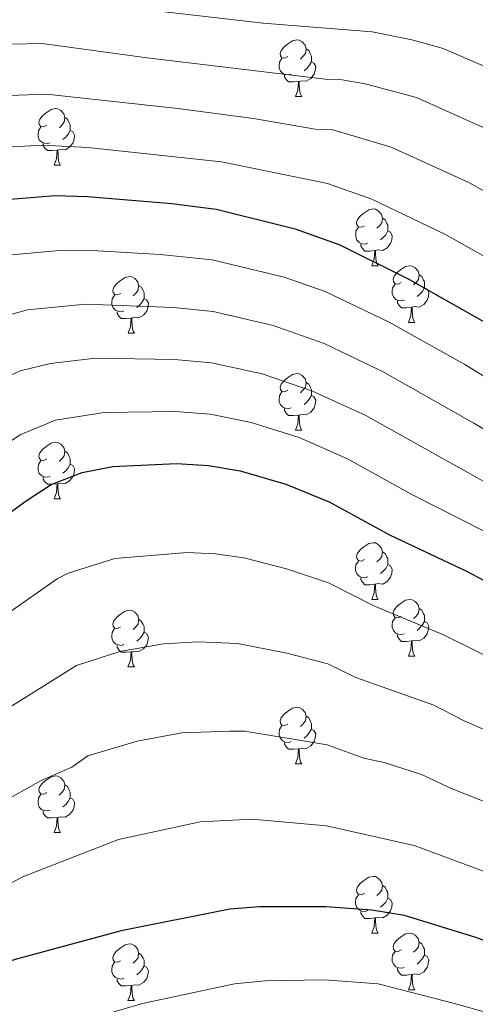
# Model space of a CAD drawing. Units: metres. Extents: x 619591 to 624098, y 4763784 to 4766834.
# Drawn here: x 621218 to 621299, y 4765603 to 4765778 of the extents above; entities that cross this region are included whole.
import ezdxf

# ---------------------------------------------------------------- set-up
doc = ezdxf.new("R2010")
doc.units = ezdxf.units.M
doc.header["$MEASUREMENT"] = 0
for name, color, linetype, lineweight in [('Nivel 36', 7, 'Continuous', 0), ('Nivel 4', 7, 'Continuous', 0), ('Nivel 5', 7, 'Continuous', 0), ('Nivel 61', 7, 'Continuous', 0), ('Nivel 63', 7, 'Continuous', 0)]:
    doc.layers.add(name, color=color, linetype=linetype, lineweight=lineweight)

msp = doc.modelspace()

# ---------------------------------------------------------------- linework, layer by layer
at = {"layer": 'Nivel 36', "color": 92, "linetype": 'Continuous', "lineweight": 0}
for p, q in [((621266.86, 4765763.95), (621267.99, 4765763.95)), ((621224.23, 4765751.81), (621225.35, 4765751.81)), ((621280.37, 4765734.04), (621281.49, 4765734.04)), ((621286.84, 4765724), (621287.97, 4765724)), ((621237.29, 4765722.1), (621238.41, 4765722.1)), ((621266.86, 4765704.96), (621267.99, 4765704.96)), ((621224.23, 4765692.82), (621225.35, 4765692.82)), ((621280.36, 4765675.05), (621281.49, 4765675.05)), ((621286.84, 4765665.01), (621287.96, 4765665.01)), ((621237.28, 4765663.11), (621238.41, 4765663.11)), ((621266.86, 4765645.96), (621267.99, 4765645.96)), ((621224.22, 4765633.83), (621225.35, 4765633.83)), ((621280.36, 4765616.06), (621281.49, 4765616.06)), ((621286.84, 4765606.02), (621287.96, 4765606.02)), ((621237.28, 4765604.12), (621238.41, 4765604.12))]:
    msp.add_line(p, q, dxfattribs=at)
at = {"layer": 'Nivel 36', "color": 92, "linetype": 'Continuous', "lineweight": 0, "flags": 128}
for points in [[(621265.56, 4765771.01), (621265.03, 4765770.74), (621264.5, 4765770.8), (621264.24, 4765771.17), (621264.18, 4765771.59), (621264.34, 4765772.11), (621264.82, 4765772.71), (621265.46, 4765773.24), (621266.36, 4765773.82), (621267.1, 4765773.98), (621267.53, 4765773.93), (621268.06, 4765773.61), (621268.59, 4765773.03), (621268.75, 4765772.39), (621268.64, 4765771.54), (621268.21, 4765771.01), (621267.79, 4765770.58)], [(621268.75, 4765772.39), (621269.22, 4765772.07), (621269.54, 4765771.43), (621269.7, 4765771.11), (621269.7, 4765770.53), (621269.7, 4765770.11), (621269.33, 4765769.42), (621268.91, 4765768.94), (621268.43, 4765768.52)], [(621266.15, 4765767.93), (621265.72, 4765767.77), (621265.14, 4765767.83), (621264.66, 4765768.04), (621264.24, 4765768.46), (621264.02, 4765769.05), (621264.02, 4765769.47), (621264.08, 4765770.05), (621264.5, 4765770.74)], [(621269.7, 4765770.11), (621270.15, 4765769.86), (621270.5, 4765769.24), (621270.39, 4765768.52), (621270.18, 4765767.88), (621269.59, 4765767.14), (621268.8, 4765766.66), (621267.95, 4765766.76), (621267.52, 4765766.63)], [(621267.41, 4765766.63), (621266.52, 4765766.55), (621265.67, 4765766.55), (621265.25, 4765766.98), (621264.93, 4765767.45), (621264.93, 4765767.77)], [(621266.86, 4765763.95), (621267.3, 4765765.11), (621267.41, 4765766.63), (621267.52, 4765766.63), (621267.55, 4765766.05), (621267.59, 4765765.36), (621267.66, 4765764.75), (621267.77, 4765764.35), (621267.99, 4765763.95)], [(621222.93, 4765758.87), (621222.4, 4765758.6), (621221.87, 4765758.66), (621221.6, 4765759.03), (621221.55, 4765759.46), (621221.71, 4765759.98), (621222.19, 4765760.57), (621222.82, 4765761.1), (621223.72, 4765761.68), (621224.47, 4765761.84), (621224.89, 4765761.79), (621225.42, 4765761.48), (621225.95, 4765760.89), (621226.11, 4765760.25), (621226, 4765759.4), (621225.58, 4765758.87), (621225.16, 4765758.44)], [(621226.11, 4765760.25), (621226.59, 4765759.94), (621226.9, 4765759.3), (621227.06, 4765758.98), (621227.06, 4765758.4), (621227.06, 4765757.97), (621226.69, 4765757.28), (621226.27, 4765756.8), (621225.79, 4765756.38)], [(621223.51, 4765755.79), (621223.09, 4765755.63), (621222.5, 4765755.69), (621222.03, 4765755.9), (621221.6, 4765756.32), (621221.39, 4765756.91), (621221.39, 4765757.33), (621221.44, 4765757.92), (621221.87, 4765758.6)], [(621227.06, 4765757.97), (621227.52, 4765757.72), (621227.86, 4765757.1), (621227.75, 4765756.38), (621227.54, 4765755.74), (621226.96, 4765755), (621226.16, 4765754.52), (621225.31, 4765754.62), (621224.88, 4765754.5)], [(621224.77, 4765754.5), (621223.88, 4765754.41), (621223.04, 4765754.41), (621222.61, 4765754.84), (621222.29, 4765755.32), (621222.29, 4765755.63)], [(621224.23, 4765751.81), (621224.66, 4765752.97), (621224.77, 4765754.5), (621224.88, 4765754.5), (621224.92, 4765753.91), (621224.95, 4765753.22), (621225.02, 4765752.61), (621225.14, 4765752.21), (621225.35, 4765751.81)], [(621279.07, 4765741.1), (621278.53, 4765740.84), (621278.01, 4765740.89), (621277.74, 4765741.26), (621277.69, 4765741.68), (621277.85, 4765742.2), (621278.33, 4765742.8), (621278.96, 4765743.33), (621279.86, 4765743.92), (621280.61, 4765744.08), (621281.03, 4765744.02), (621281.56, 4765743.7), (621282.09, 4765743.12), (621282.25, 4765742.48), (621282.14, 4765741.63), (621281.71, 4765741.1), (621281.29, 4765740.68)], [(621282.25, 4765742.48), (621282.73, 4765742.16), (621283.04, 4765741.52), (621283.2, 4765741.2), (621283.2, 4765740.62), (621283.2, 4765740.2), (621282.83, 4765739.51), (621282.41, 4765739.03), (621281.93, 4765738.61)], [(621279.65, 4765738.02), (621279.23, 4765737.86), (621278.64, 4765737.92), (621278.17, 4765738.13), (621277.74, 4765738.56), (621277.53, 4765739.14), (621277.53, 4765739.56), (621277.58, 4765740.14), (621278.01, 4765740.84)], [(621283.2, 4765740.2), (621283.65, 4765739.95), (621284, 4765739.34), (621283.89, 4765738.61), (621283.68, 4765737.97), (621283.09, 4765737.23), (621282.3, 4765736.75), (621281.45, 4765736.86), (621281.02, 4765736.72)], [(621280.91, 4765736.72), (621280.02, 4765736.64), (621279.17, 4765736.64), (621278.75, 4765737.07), (621278.43, 4765737.54), (621278.43, 4765737.86)], [(621280.37, 4765734.04), (621280.8, 4765735.2), (621280.91, 4765736.72), (621281.02, 4765736.72), (621281.05, 4765736.14), (621281.09, 4765735.46), (621281.16, 4765734.84), (621281.27, 4765734.44), (621281.49, 4765734.04)], [(621285.54, 4765731.06), (621285.01, 4765730.8), (621284.48, 4765730.86), (621284.21, 4765731.22), (621284.16, 4765731.65), (621284.32, 4765732.17), (621284.8, 4765732.76), (621285.43, 4765733.3), (621286.33, 4765733.88), (621287.08, 4765734.04), (621287.51, 4765733.98), (621288.03, 4765733.67), (621288.57, 4765733.08), (621288.73, 4765732.44), (621288.61, 4765731.6), (621288.19, 4765731.06), (621287.77, 4765730.64)], [(621235.99, 4765729.16), (621235.45, 4765728.9), (621234.93, 4765728.95), (621234.66, 4765729.32), (621234.61, 4765729.75), (621234.77, 4765730.27), (621235.25, 4765730.86), (621235.88, 4765731.39), (621236.78, 4765731.98), (621237.53, 4765732.14), (621237.95, 4765732.08), (621238.48, 4765731.77), (621239.01, 4765731.18), (621239.17, 4765730.54), (621239.06, 4765729.69), (621238.63, 4765729.16), (621238.21, 4765728.74)], [(621288.73, 4765732.44), (621289.2, 4765732.13), (621289.51, 4765731.49), (621289.67, 4765731.17), (621289.67, 4765730.59), (621289.67, 4765730.16), (621289.31, 4765729.48), (621288.89, 4765729), (621288.41, 4765728.58)], [(621239.17, 4765730.54), (621239.65, 4765730.23), (621239.96, 4765729.59), (621240.12, 4765729.27), (621240.12, 4765728.69), (621240.12, 4765728.26), (621239.75, 4765727.57), (621239.33, 4765727.09), (621238.85, 4765726.67)], [(621286.13, 4765727.98), (621285.7, 4765727.82), (621285.11, 4765727.88), (621284.64, 4765728.1), (621284.21, 4765728.52), (621284, 4765729.1), (621284, 4765729.52), (621284.05, 4765730.11), (621284.48, 4765730.8)], [(621289.67, 4765730.16), (621290.13, 4765729.92), (621290.47, 4765729.3), (621290.37, 4765728.58), (621290.15, 4765727.94), (621289.57, 4765727.2), (621288.77, 4765726.72), (621287.93, 4765726.82), (621287.49, 4765726.69)], [(621236.57, 4765726.08), (621236.15, 4765725.92), (621235.56, 4765725.98), (621235.09, 4765726.19), (621234.66, 4765726.62), (621234.45, 4765727.2), (621234.45, 4765727.62), (621234.5, 4765728.21), (621234.93, 4765728.9)], [(621240.12, 4765728.26), (621240.57, 4765728.01), (621240.92, 4765727.4), (621240.81, 4765726.67), (621240.6, 4765726.03), (621240.01, 4765725.29), (621239.22, 4765724.81), (621238.37, 4765724.92), (621237.94, 4765724.79)], [(621287.39, 4765726.69), (621286.49, 4765726.6), (621285.65, 4765726.6), (621285.23, 4765727.04), (621284.91, 4765727.51), (621284.91, 4765727.82)], [(621237.83, 4765724.79), (621236.94, 4765724.7), (621236.09, 4765724.7), (621235.67, 4765725.13), (621235.35, 4765725.61), (621235.35, 4765725.92)], [(621286.84, 4765724), (621287.27, 4765725.16), (621287.39, 4765726.69), (621287.49, 4765726.69), (621287.53, 4765726.1), (621287.57, 4765725.42), (621287.63, 4765724.8), (621287.75, 4765724.4), (621287.97, 4765724)], [(621237.29, 4765722.1), (621237.72, 4765723.26), (621237.83, 4765724.79), (621237.94, 4765724.79), (621237.97, 4765724.2), (621238.01, 4765723.52), (621238.08, 4765722.9), (621238.19, 4765722.5), (621238.41, 4765722.1)], [(621265.56, 4765712.02), (621265.03, 4765711.75), (621264.5, 4765711.81), (621264.24, 4765712.18), (621264.18, 4765712.6), (621264.34, 4765713.12), (621264.82, 4765713.72), (621265.46, 4765714.25), (621266.36, 4765714.83), (621267.1, 4765714.99), (621267.53, 4765714.94), (621268.06, 4765714.62), (621268.59, 4765714.04), (621268.75, 4765713.4), (621268.64, 4765712.55), (621268.21, 4765712.02), (621267.79, 4765711.59)], [(621268.75, 4765713.4), (621269.22, 4765713.08), (621269.54, 4765712.44), (621269.7, 4765712.12), (621269.7, 4765711.54), (621269.7, 4765711.12), (621269.33, 4765710.43), (621268.91, 4765709.95), (621268.43, 4765709.53)], [(621266.15, 4765708.94), (621265.72, 4765708.78), (621265.14, 4765708.84), (621264.66, 4765709.05), (621264.24, 4765709.47), (621264.02, 4765710.06), (621264.02, 4765710.48), (621264.08, 4765711.06), (621264.5, 4765711.75)], [(621269.7, 4765711.12), (621270.15, 4765710.87), (621270.5, 4765710.25), (621270.39, 4765709.53), (621270.18, 4765708.89), (621269.59, 4765708.15), (621268.8, 4765707.67), (621267.95, 4765707.77), (621267.52, 4765707.64)], [(621267.41, 4765707.64), (621266.52, 4765707.56), (621265.67, 4765707.56), (621265.25, 4765707.99), (621264.93, 4765708.46), (621264.93, 4765708.78)], [(621266.86, 4765704.96), (621267.3, 4765706.12), (621267.41, 4765707.64), (621267.52, 4765707.64), (621267.55, 4765707.06), (621267.59, 4765706.37), (621267.66, 4765705.76), (621267.77, 4765705.36), (621267.99, 4765704.96)], [(621222.93, 4765699.88), (621222.39, 4765699.61), (621221.87, 4765699.67), (621221.6, 4765700.04), (621221.55, 4765700.46), (621221.71, 4765700.98), (621222.19, 4765701.58), (621222.82, 4765702.11), (621223.72, 4765702.69), (621224.47, 4765702.85), (621224.89, 4765702.8), (621225.42, 4765702.48), (621225.95, 4765701.9), (621226.11, 4765701.26), (621226, 4765700.41), (621225.57, 4765699.88), (621225.15, 4765699.45)], [(621226.11, 4765701.26), (621226.59, 4765700.94), (621226.9, 4765700.3), (621227.06, 4765699.98), (621227.06, 4765699.4), (621227.06, 4765698.98), (621226.69, 4765698.29), (621226.27, 4765697.81), (621225.79, 4765697.39)], [(621223.51, 4765696.8), (621223.09, 4765696.64), (621222.5, 4765696.7), (621222.03, 4765696.91), (621221.6, 4765697.33), (621221.39, 4765697.92), (621221.39, 4765698.34), (621221.44, 4765698.92), (621221.87, 4765699.61)], [(621227.06, 4765698.98), (621227.51, 4765698.73), (621227.86, 4765698.11), (621227.75, 4765697.39), (621227.54, 4765696.75), (621226.95, 4765696.01), (621226.16, 4765695.53), (621225.31, 4765695.63), (621224.88, 4765695.5)], [(621224.77, 4765695.5), (621223.88, 4765695.42), (621223.03, 4765695.42), (621222.61, 4765695.85), (621222.29, 4765696.32), (621222.29, 4765696.64)], [(621224.23, 4765692.82), (621224.66, 4765693.98), (621224.77, 4765695.5), (621224.88, 4765695.5), (621224.91, 4765694.92), (621224.95, 4765694.23), (621225.02, 4765693.62), (621225.13, 4765693.22), (621225.35, 4765692.82)], [(621279.06, 4765682.11), (621278.53, 4765681.84), (621278, 4765681.9), (621277.74, 4765682.27), (621277.68, 4765682.69), (621277.84, 4765683.21), (621278.32, 4765683.81), (621278.96, 4765684.34), (621279.86, 4765684.92), (621280.6, 4765685.08), (621281.03, 4765685.03), (621281.56, 4765684.71), (621282.09, 4765684.13), (621282.25, 4765683.49), (621282.14, 4765682.64), (621281.71, 4765682.11), (621281.29, 4765681.68)], [(621282.25, 4765683.49), (621282.72, 4765683.17), (621283.04, 4765682.53), (621283.2, 4765682.21), (621283.2, 4765681.63), (621283.2, 4765681.21), (621282.83, 4765680.52), (621282.41, 4765680.04), (621281.93, 4765679.62)], [(621279.65, 4765679.03), (621279.22, 4765678.87), (621278.64, 4765678.93), (621278.16, 4765679.14), (621277.74, 4765679.56), (621277.52, 4765680.15), (621277.52, 4765680.57), (621277.58, 4765681.15), (621278, 4765681.84)], [(621283.2, 4765681.21), (621283.65, 4765680.96), (621284, 4765680.34), (621283.89, 4765679.62), (621283.68, 4765678.98), (621283.09, 4765678.24), (621282.3, 4765677.76), (621281.45, 4765677.86), (621281.02, 4765677.73)], [(621280.91, 4765677.73), (621280.02, 4765677.65), (621279.17, 4765677.65), (621278.75, 4765678.08), (621278.43, 4765678.55), (621278.43, 4765678.87)], [(621280.36, 4765675.05), (621280.8, 4765676.21), (621280.91, 4765677.73), (621281.02, 4765677.73), (621281.05, 4765677.15), (621281.09, 4765676.46), (621281.16, 4765675.85), (621281.27, 4765675.45), (621281.49, 4765675.05)], [(621285.54, 4765672.07), (621285.01, 4765671.81), (621284.48, 4765671.86), (621284.21, 4765672.23), (621284.16, 4765672.66), (621284.32, 4765673.18), (621284.8, 4765673.77), (621285.43, 4765674.3), (621286.33, 4765674.89), (621287.08, 4765675.05), (621287.5, 4765674.99), (621288.03, 4765674.68), (621288.56, 4765674.09), (621288.72, 4765673.45), (621288.61, 4765672.6), (621288.19, 4765672.07), (621287.77, 4765671.65)], [(621235.98, 4765670.17), (621235.45, 4765669.9), (621234.92, 4765669.96), (621234.66, 4765670.33), (621234.6, 4765670.75), (621234.76, 4765671.27), (621235.24, 4765671.87), (621235.88, 4765672.4), (621236.78, 4765672.98), (621237.52, 4765673.14), (621237.95, 4765673.09), (621238.48, 4765672.77), (621239.01, 4765672.19), (621239.17, 4765671.55), (621239.06, 4765670.7), (621238.63, 4765670.17), (621238.21, 4765669.74)], [(621286.12, 4765668.99), (621285.7, 4765668.83), (621285.11, 4765668.89), (621284.64, 4765669.1), (621284.21, 4765669.53), (621284, 4765670.11), (621284, 4765670.53), (621284.05, 4765671.12), (621284.48, 4765671.81)], [(621288.72, 4765673.45), (621289.2, 4765673.14), (621289.51, 4765672.5), (621289.67, 4765672.18), (621289.67, 4765671.6), (621289.67, 4765671.17), (621289.3, 4765670.48), (621288.88, 4765670), (621288.4, 4765669.58)], [(621239.17, 4765671.55), (621239.64, 4765671.23), (621239.96, 4765670.59), (621240.12, 4765670.27), (621240.12, 4765669.69), (621240.12, 4765669.27), (621239.75, 4765668.58), (621239.33, 4765668.1), (621238.85, 4765667.68)], [(621289.67, 4765671.17), (621290.13, 4765670.92), (621290.47, 4765670.31), (621290.36, 4765669.58), (621290.15, 4765668.94), (621289.57, 4765668.2), (621288.77, 4765667.72), (621287.92, 4765667.83), (621287.49, 4765667.7)], [(621236.57, 4765667.09), (621236.14, 4765666.93), (621235.56, 4765666.99), (621235.08, 4765667.2), (621234.66, 4765667.62), (621234.44, 4765668.21), (621234.44, 4765668.63), (621234.5, 4765669.21), (621234.92, 4765669.9)], [(621240.12, 4765669.27), (621240.57, 4765669.02), (621240.92, 4765668.4), (621240.81, 4765667.68), (621240.6, 4765667.04), (621240.01, 4765666.3), (621239.22, 4765665.82), (621238.37, 4765665.92), (621237.94, 4765665.79)], [(621287.38, 4765667.7), (621286.49, 4765667.61), (621285.65, 4765667.61), (621285.22, 4765668.04), (621284.9, 4765668.52), (621284.9, 4765668.83)], [(621237.83, 4765665.79), (621236.94, 4765665.71), (621236.09, 4765665.71), (621235.67, 4765666.14), (621235.35, 4765666.61), (621235.35, 4765666.93)], [(621286.84, 4765665.01), (621287.27, 4765666.17), (621287.38, 4765667.7), (621287.49, 4765667.7), (621287.53, 4765667.11), (621287.56, 4765666.43), (621287.63, 4765665.81), (621287.75, 4765665.41), (621287.96, 4765665.01)], [(621237.28, 4765663.11), (621237.72, 4765664.27), (621237.83, 4765665.79), (621237.94, 4765665.79), (621237.97, 4765665.21), (621238.01, 4765664.52), (621238.08, 4765663.91), (621238.19, 4765663.51), (621238.41, 4765663.11)], [(621265.56, 4765653.02), (621265.03, 4765652.76), (621264.5, 4765652.82), (621264.23, 4765653.18), (621264.18, 4765653.61), (621264.34, 4765654.13), (621264.82, 4765654.72), (621265.45, 4765655.26), (621266.35, 4765655.84), (621267.1, 4765656), (621267.53, 4765655.94), (621268.05, 4765655.63), (621268.59, 4765655.04), (621268.75, 4765654.4), (621268.63, 4765653.56), (621268.21, 4765653.02), (621267.79, 4765652.6)], [(621268.75, 4765654.4), (621269.22, 4765654.09), (621269.53, 4765653.45), (621269.69, 4765653.13), (621269.69, 4765652.55), (621269.69, 4765652.12), (621269.33, 4765651.44), (621268.91, 4765650.96), (621268.43, 4765650.54)], [(621266.15, 4765649.94), (621265.72, 4765649.78), (621265.13, 4765649.84), (621264.66, 4765650.06), (621264.23, 4765650.48), (621264.02, 4765651.06), (621264.02, 4765651.48), (621264.07, 4765652.07), (621264.5, 4765652.76)], [(621269.69, 4765652.12), (621270.15, 4765651.88), (621270.49, 4765651.26), (621270.39, 4765650.54), (621270.17, 4765649.9), (621269.59, 4765649.16), (621268.79, 4765648.68), (621267.95, 4765648.78), (621267.51, 4765648.65)], [(621267.41, 4765648.65), (621266.51, 4765648.56), (621265.67, 4765648.56), (621265.25, 4765649), (621264.93, 4765649.47), (621264.93, 4765649.78)], [(621266.86, 4765645.96), (621267.29, 4765647.12), (621267.41, 4765648.65), (621267.51, 4765648.65), (621267.55, 4765648.06), (621267.59, 4765647.38), (621267.65, 4765646.76), (621267.77, 4765646.36), (621267.99, 4765645.96)], [(621222.92, 4765640.89), (621222.39, 4765640.62), (621221.86, 4765640.68), (621221.6, 4765641.05), (621221.54, 4765641.47), (621221.7, 4765641.99), (621222.18, 4765642.59), (621222.82, 4765643.12), (621223.72, 4765643.7), (621224.46, 4765643.86), (621224.89, 4765643.81), (621225.42, 4765643.49), (621225.95, 4765642.91), (621226.11, 4765642.27), (621226, 4765641.42), (621225.57, 4765640.89), (621225.15, 4765640.46)], [(621226.11, 4765642.27), (621226.58, 4765641.95), (621226.9, 4765641.31), (621227.06, 4765640.99), (621227.06, 4765640.41), (621227.06, 4765639.99), (621226.69, 4765639.3), (621226.27, 4765638.82), (621225.79, 4765638.4)], [(621223.51, 4765637.81), (621223.08, 4765637.65), (621222.5, 4765637.71), (621222.02, 4765637.92), (621221.6, 4765638.34), (621221.38, 4765638.93), (621221.38, 4765639.35), (621221.44, 4765639.93), (621221.86, 4765640.62)], [(621227.06, 4765639.99), (621227.51, 4765639.74), (621227.86, 4765639.12), (621227.75, 4765638.4), (621227.54, 4765637.76), (621226.95, 4765637.02), (621226.16, 4765636.54), (621225.31, 4765636.64), (621224.88, 4765636.51)], [(621224.77, 4765636.51), (621223.88, 4765636.43), (621223.03, 4765636.43), (621222.61, 4765636.86), (621222.29, 4765637.33), (621222.29, 4765637.65)], [(621224.22, 4765633.83), (621224.66, 4765634.99), (621224.77, 4765636.51), (621224.88, 4765636.51), (621224.91, 4765635.93), (621224.95, 4765635.24), (621225.02, 4765634.63), (621225.13, 4765634.23), (621225.35, 4765633.83)], [(621279.06, 4765623.12), (621278.53, 4765622.85), (621278, 4765622.91), (621277.74, 4765623.28), (621277.68, 4765623.7), (621277.84, 4765624.22), (621278.32, 4765624.82), (621278.96, 4765625.35), (621279.86, 4765625.93), (621280.6, 4765626.09), (621281.03, 4765626.04), (621281.56, 4765625.72), (621282.09, 4765625.14), (621282.25, 4765624.5), (621282.14, 4765623.65), (621281.71, 4765623.12), (621281.29, 4765622.69)], [(621282.25, 4765624.5), (621282.72, 4765624.18), (621283.04, 4765623.54), (621283.2, 4765623.22), (621283.2, 4765622.64), (621283.2, 4765622.22), (621282.83, 4765621.53), (621282.41, 4765621.05), (621281.93, 4765620.63)], [(621279.65, 4765620.04), (621279.22, 4765619.88), (621278.64, 4765619.94), (621278.16, 4765620.15), (621277.74, 4765620.57), (621277.52, 4765621.16), (621277.52, 4765621.58), (621277.58, 4765622.16), (621278, 4765622.85)], [(621283.2, 4765622.22), (621283.65, 4765621.97), (621284, 4765621.35), (621283.89, 4765620.63), (621283.68, 4765619.99), (621283.09, 4765619.25), (621282.3, 4765618.77), (621281.45, 4765618.87), (621281.02, 4765618.74)], [(621280.91, 4765618.74), (621280.02, 4765618.66), (621279.17, 4765618.66), (621278.75, 4765619.09), (621278.43, 4765619.56), (621278.43, 4765619.88)], [(621280.36, 4765616.06), (621280.8, 4765617.22), (621280.91, 4765618.74), (621281.02, 4765618.74), (621281.05, 4765618.16), (621281.09, 4765617.47), (621281.16, 4765616.86), (621281.27, 4765616.46), (621281.49, 4765616.06)], [(621285.54, 4765613.08), (621285.01, 4765612.82), (621284.48, 4765612.87), (621284.21, 4765613.24), (621284.16, 4765613.67), (621284.32, 4765614.19), (621284.8, 4765614.78), (621285.43, 4765615.31), (621286.33, 4765615.9), (621287.08, 4765616.06), (621287.5, 4765616), (621288.03, 4765615.69), (621288.56, 4765615.1), (621288.72, 4765614.46), (621288.61, 4765613.61), (621288.19, 4765613.08), (621287.77, 4765612.66)], [(621288.72, 4765614.46), (621289.2, 4765614.15), (621289.51, 4765613.51), (621289.67, 4765613.19), (621289.67, 4765612.61), (621289.67, 4765612.18), (621289.3, 4765611.49), (621288.88, 4765611.01), (621288.4, 4765610.59)], [(621235.98, 4765611.18), (621235.45, 4765610.91), (621234.92, 4765610.97), (621234.66, 4765611.34), (621234.6, 4765611.76), (621234.76, 4765612.28), (621235.24, 4765612.88), (621235.88, 4765613.41), (621236.78, 4765613.99), (621237.52, 4765614.15), (621237.95, 4765614.1), (621238.48, 4765613.78), (621239.01, 4765613.2), (621239.17, 4765612.56), (621239.06, 4765611.71), (621238.63, 4765611.18), (621238.21, 4765610.75)], [(621286.12, 4765610), (621285.7, 4765609.84), (621285.11, 4765609.9), (621284.64, 4765610.11), (621284.21, 4765610.54), (621284, 4765611.12), (621284, 4765611.54), (621284.05, 4765612.13), (621284.48, 4765612.82)], [(621236.57, 4765608.1), (621236.14, 4765607.94), (621235.56, 4765608), (621235.08, 4765608.21), (621234.66, 4765608.63), (621234.44, 4765609.22), (621234.44, 4765609.64), (621234.5, 4765610.22), (621234.92, 4765610.91)], [(621239.17, 4765612.56), (621239.64, 4765612.24), (621239.96, 4765611.6), (621240.12, 4765611.28), (621240.12, 4765610.7), (621240.12, 4765610.28), (621239.75, 4765609.59), (621239.33, 4765609.11), (621238.85, 4765608.69)], [(621289.67, 4765612.18), (621290.13, 4765611.93), (621290.47, 4765611.32), (621290.36, 4765610.59), (621290.15, 4765609.95), (621289.57, 4765609.21), (621288.77, 4765608.73), (621287.92, 4765608.84), (621287.49, 4765608.71)], [(621240.12, 4765610.28), (621240.57, 4765610.03), (621240.92, 4765609.41), (621240.81, 4765608.69), (621240.6, 4765608.05), (621240.01, 4765607.31), (621239.22, 4765606.83), (621238.37, 4765606.93), (621237.94, 4765606.8)], [(621287.38, 4765608.71), (621286.49, 4765608.62), (621285.65, 4765608.62), (621285.22, 4765609.05), (621284.9, 4765609.53), (621284.9, 4765609.84)], [(621237.83, 4765606.8), (621236.94, 4765606.72), (621236.09, 4765606.72), (621235.67, 4765607.15), (621235.35, 4765607.62), (621235.35, 4765607.94)], [(621286.84, 4765606.02), (621287.27, 4765607.18), (621287.38, 4765608.71), (621287.49, 4765608.71), (621287.53, 4765608.12), (621287.56, 4765607.44), (621287.63, 4765606.82), (621287.75, 4765606.42), (621287.96, 4765606.02)], [(621237.28, 4765604.12), (621237.72, 4765605.28), (621237.83, 4765606.8), (621237.94, 4765606.8), (621237.97, 4765606.22), (621238.01, 4765605.53), (621238.08, 4765604.92), (621238.19, 4765604.52), (621238.41, 4765604.12)]]:
    msp.add_lwpolyline(points, dxfattribs=at)
at = {"layer": 'Nivel 4', "color": 36, "linetype": 'Continuous', "lineweight": 30, "flags": 128}
for points, elevation in [([(621212.83, 4765745.54), (621224.39, 4765746.48), (621230.11, 4765746.31), (621245.02, 4765745.06), (621252.89, 4765744.04), (621266.82, 4765740.59), (621274.71, 4765737.72), (621286.83, 4765731.71), (621301.18, 4765723.59), (621315.65, 4765713.8), (621332.51, 4765703.35), (621351.42, 4765690.7), (621356.67, 4765687.6), (621366.4, 4765682.97), (621388.57, 4765674.56), (621397.12, 4765671.92), (621405.09, 4765670.14), (621421.95, 4765668.18), (621432.93, 4765667.85)], 950), ([(621214.26, 4765688.86), (621219.3, 4765692.49), (621223.73, 4765695.35), (621229.16, 4765697.48), (621234.63, 4765698.52), (621245.84, 4765699.08), (621251.5, 4765698.75), (621257.12, 4765697.79), (621265.2, 4765695.41), (621272.85, 4765692.29), (621283.48, 4765686.45), (621297.12, 4765680.07), (621315.83, 4765670.13), (621327.66, 4765663.21), (621344.63, 4765652.72), (621350.01, 4765649.94), (621362.87, 4765640.97), (621368.21, 4765638.04), (621375.09, 4765635.07), (621398.65, 4765626.51), (621410.25, 4765623.45), (621418.47, 4765621.74), (621424.94, 4765620.65)], 975), ([(621440.85, 4765582.96), (621406.83, 4765587.85), (621392.48, 4765590.2), (621359.61, 4765596.86), (621334.04, 4765603.46), (621317.57, 4765608.41), (621298.77, 4765615.25), (621286.16, 4765619.18), (621280.4, 4765620.13), (621272.25, 4765620.71), (621260.57, 4765620.69), (621255.26, 4765620.27), (621236.09, 4765616.45), (621217.37, 4765611.39), (621209.27, 4765608.67), (621195.7, 4765603.33), (621184.56, 4765595.53), (621174.94, 4765589.59), (621167.78, 4765585.87), (621160.32, 4765582.69), (621146.65, 4765578.12), (621126.42, 4765575.75), (621096.08, 4765574.87)], 1000)]:
    msp.add_lwpolyline(points, dxfattribs=dict(at, elevation=elevation))
at = {"layer": 'Nivel 5', "color": 36, "linetype": 'Continuous', "lineweight": 0, "flags": 128}
for points, elevation in [([(621423.55, 4765749.24), (621419.68, 4765738.63), (621412.89, 4765722.61), (621407.22, 4765713.42), (621405.35, 4765711.05), (621401.51, 4765707.42), (621400.37, 4765706.69), (621398.01, 4765707.01), (621379.17, 4765718.83), (621371.75, 4765721.65), (621366.78, 4765724.74), (621358.75, 4765730.33), (621340.93, 4765743.98), (621323.96, 4765756.43), (621317.06, 4765760.99), (621308.29, 4765765.86), (621292.82, 4765772.49), (621287.44, 4765773.96), (621280.42, 4765775.37), (621261.16, 4765776.95), (621241.72, 4765779.14)], 930), ([(621423.4, 4765715.13), (621415.53, 4765699.47), (621410.39, 4765691.35), (621408.32, 4765691.55), (621403.61, 4765694.06), (621382.15, 4765707.57), (621372.49, 4765711.11), (621366.58, 4765713.89), (621354.42, 4765722.06), (621346.58, 4765727.98), (621314.35, 4765750.82), (621304.02, 4765756.73), (621288.29, 4765763.8), (621279.21, 4765766.2), (621275.16, 4765766.89), (621272.16, 4765767.02), (621240.68, 4765770.78), (621222.1, 4765773.31), (621205.65, 4765772.98)], 935), ([(621430.09, 4765701.43), (621422.09, 4765684.02), (621421.37, 4765683.03), (621418.9, 4765682.94), (621411.44, 4765685.2), (621402.01, 4765688.63), (621385.89, 4765696.07), (621370.22, 4765701.83), (621362.02, 4765705.88), (621349.19, 4765714.44), (621341.89, 4765719.77), (621309.54, 4765742), (621297.53, 4765748.73), (621283.81, 4765754.98), (621273.47, 4765758.08), (621270.38, 4765758.21), (621259.48, 4765760.1), (621246.1, 4765761.81), (621222.87, 4765764.37), (621208.04, 4765763.83)], 940), ([(621426.85, 4765673.24), (621415.95, 4765675.65), (621392.63, 4765683.65), (621385.8, 4765685.76), (621368.06, 4765692.49), (621359.93, 4765696.36), (621320.85, 4765722.16), (621304.72, 4765733.18), (621293.28, 4765739.63), (621280.4, 4765745.83), (621272.52, 4765748.56), (621253.84, 4765752.4), (621230.17, 4765754.96), (621222.2, 4765755.37), (621210.43, 4765754.68)], 945), ([(621430.82, 4765658.33), (621420.1, 4765659.14), (621410.25, 4765660.59), (621401.91, 4765662.1), (621394.13, 4765664.04), (621381.72, 4765668.31), (621363.12, 4765676.36), (621352.99, 4765681.41), (621347.52, 4765684.68), (621330.64, 4765695.72), (621296.83, 4765716.6), (621283.43, 4765724.08), (621272.15, 4765729.46), (621264.88, 4765732.03), (621252.14, 4765735.06), (621242.98, 4765736.02), (621230.94, 4765736.76), (621225.84, 4765736.78), (621216.09, 4765735.93)], 955), ([(621435.02, 4765648.63), (621420.73, 4765649.77), (621407.95, 4765651.91), (621391.13, 4765656.16), (621380.67, 4765659.82), (621377.04, 4765661.32), (621362.65, 4765668.7), (621359.04, 4765670.14), (621349.32, 4765675.22), (621326.68, 4765689.48), (621298.4, 4765706.2), (621282.28, 4765715.35), (621271.93, 4765720.28), (621262.94, 4765723.47), (621252.33, 4765725.93), (621245.35, 4765726.67), (621229.78, 4765727.25), (621219.52, 4765726.26), (621214.38, 4765724.86)], 960), ([(621430.79, 4765639.16), (621412.97, 4765641.58), (621403.21, 4765643.73), (621380.49, 4765650.86), (621373.08, 4765654.21), (621360.6, 4765661.23), (621351.25, 4765665.81), (621317.58, 4765686.18), (621279.31, 4765707.56), (621269.9, 4765711.89), (621261, 4765714.91), (621252.06, 4765716.87), (621245.51, 4765717.48), (621231.54, 4765717.68), (621223.56, 4765716.78), (621218.23, 4765715.46), (621212.82, 4765712.98)], 965), ([(621160.29, 4765650.08), (621174.47, 4765661.48), (621189.24, 4765677.04), (621202.96, 4765692.47), (621207.47, 4765696.58), (621212.46, 4765700.45), (621218.35, 4765704.21), (621224.49, 4765706.75), (621233.09, 4765708.1), (621245.68, 4765708.28), (621251.78, 4765707.81), (621259.06, 4765706.35), (621267.55, 4765703.65), (621276.08, 4765699.93), (621287.43, 4765693.6), (621300.36, 4765687.07), (621319.16, 4765676.78), (621347.94, 4765659.27), (621356.33, 4765654.87), (621369.01, 4765646.86), (621377.79, 4765642.96), (621400.93, 4765635.12), (621411.7, 4765632.5), (621425.88, 4765630.11)], 970), ([(621423.79, 4765613.73), (621417.13, 4765614.82), (621408.67, 4765616.48), (621397.17, 4765619.31), (621372.98, 4765627.23), (621362.68, 4765631.38), (621347.29, 4765640.52), (621341.13, 4765643.28), (621312.41, 4765659.16), (621293.07, 4765668.76), (621280.74, 4765673.89), (621272.73, 4765677.97), (621265.27, 4765680.47), (621257.75, 4765682.38), (621252.75, 4765683.09), (621247.72, 4765683.32), (621234.94, 4765682.28), (621226.69, 4765679.67), (621224.74, 4765678.68), (621214.04, 4765671.18)], 980), ([(621422.65, 4765606.82), (621415.79, 4765607.9), (621405.92, 4765609.74), (621395.75, 4765612.09), (621370.86, 4765619.38), (621360.37, 4765623.13), (621344.59, 4765631.1), (621336.35, 4765634.45), (621309, 4765648.18), (621296.71, 4765653.6), (621291.34, 4765656.36), (621277.55, 4765661.27), (621272.61, 4765663.66), (621265.35, 4765665.53), (621256.61, 4765667.27), (621249.61, 4765667.56), (621243.58, 4765667.19), (621235.86, 4765665.85), (621228.17, 4765663.35), (621215.92, 4765655.69)], 985), ([(621442.76, 4765597.62), (621420.88, 4765599.99), (621405.51, 4765602.53), (621394.32, 4765604.87), (621368.74, 4765611.54), (621358.05, 4765614.9), (621341.5, 4765621.83), (621334.14, 4765624.41), (621325.01, 4765628.23), (621305.59, 4765637.2), (621294.59, 4765641.59), (621289.17, 4765644.12), (621282.54, 4765646.23), (621278.99, 4765647.01), (621272.49, 4765649.34), (621257.93, 4765651.74), (621255.25, 4765651.78), (621246.8, 4765651.47), (621238.89, 4765649.97), (621230.21, 4765647.41), (621227.35, 4765645.42), (621221.82, 4765642.98), (621214.66, 4765638.96)], 990), ([(621093.84, 4765583.64), (621125.9, 4765584.58), (621144.29, 4765586.94), (621156.72, 4765591.17), (621167.87, 4765596.69), (621179.3, 4765603.88), (621192.17, 4765612.94), (621204.8, 4765618.86), (621218.79, 4765626.05), (621235.58, 4765632.62), (621250.02, 4765635.71), (621259.25, 4765636.22), (621272.37, 4765635.03), (621287.89, 4765631.57), (621302.18, 4765626.22), (621321.29, 4765618.32), (621355.73, 4765606.68), (621364.21, 4765604.28), (621393.71, 4765597.46), (621420.04, 4765593.03), (621446.81, 4765589.85)], 995), ([(621430.02, 4765572.54), (621403.08, 4765576.48), (621359.2, 4765586.11), (621331.19, 4765593.42), (621295, 4765603.62), (621281.49, 4765607.08), (621271.99, 4765607.81), (621261.47, 4765607.61), (621256.1, 4765607.08), (621239.83, 4765603.61), (621222.22, 4765598.47), (621213.91, 4765595.62), (621202.11, 4765591.01), (621194.37, 4765585.75), (621183.82, 4765580.05), (621174.85, 4765575.87), (621163.72, 4765571.46), (621148.08, 4765566.58), (621126.73, 4765563.59), (621095.8, 4765561.94)], 1005)]:
    msp.add_lwpolyline(points, dxfattribs=dict(at, elevation=elevation))
at = {"layer": 'Nivel 61', "color": 250, "linetype": 'Continuous', "lineweight": 0}
msp.add_3dface([(620523.82, 4764194.02), (620483.06, 4766507.57), (623877.06, 4766568.15), (623918.97, 4764254.62)], dxfattribs=at)
at = {"layer": 'Nivel 63', "color": 7, "linetype": 'Continuous', "lineweight": 0}
msp.add_3dface([(619643.72, 4763784.46), (619590.74, 4766754), (624045.03, 4766833.5), (624098.02, 4763863.96)], dxfattribs=at)

doc.saveas('drawing.dxf')
